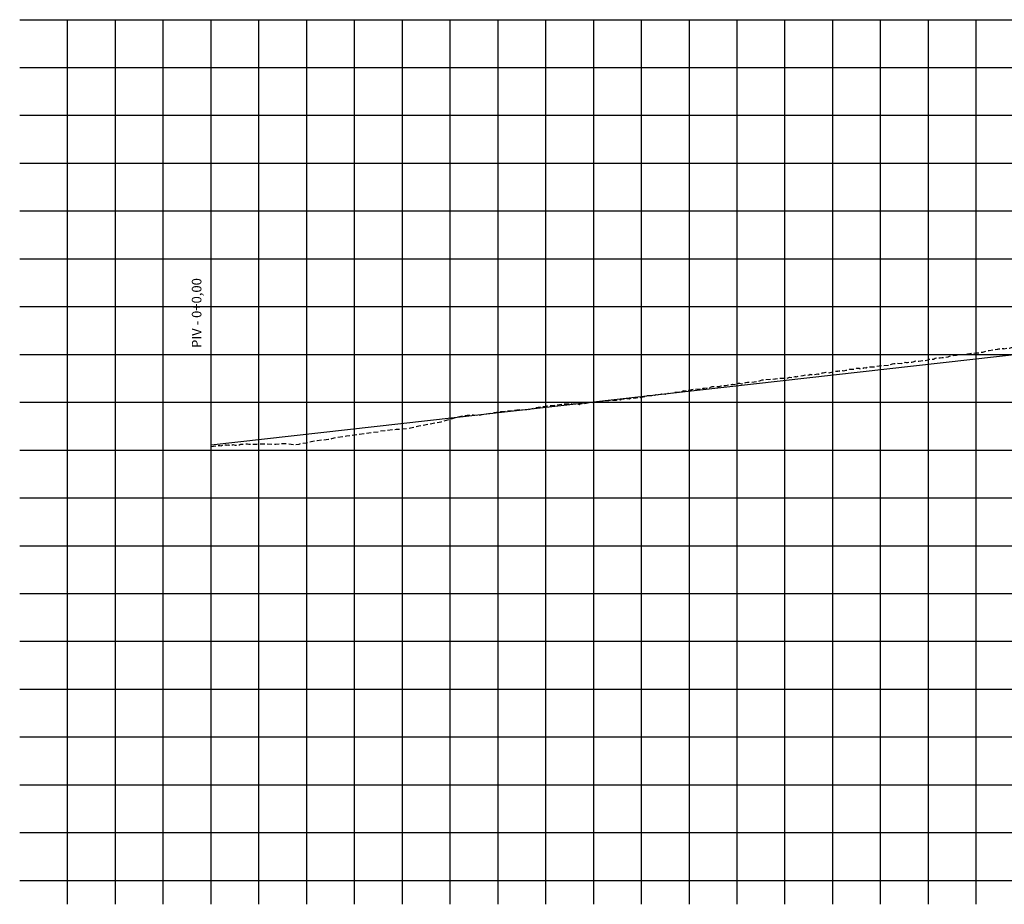
# Model space of a CAD drawing. Units: metres. Extents: x 674919 to 689253, y 7183981 to 7186157.
# Drawn here: x 685775 to 685878, y 7185869 to 7185962 of the extents above; entities that cross this region are included whole.
import ezdxf

# ---------------------------------------------------------------- set-up
doc = ezdxf.new("R2010")
doc.units = ezdxf.units.M
doc.linetypes.add('DASHED', pattern=[0.75, 0.5, -0.25])
for name, color, linetype in [('C-ROAD-PROF', 1, 'DASHED'), ('F-GREIDE', 5, 'Continuous'), ('Perfil', 2, 'Continuous'), ('Perfil-malha', 8, 'Continuous')]:
    doc.layers.add(name, color=color, linetype=linetype)
doc.styles.add('SIMPLEX', font='simplex', dxfattribs={"height": 0.2})

msp = doc.modelspace()

# ---------------------------------------------------------------- linework, layer by layer
at = {"layer": 'C-ROAD-PROF', "color": 1, "linetype": 'DASHED', "lineweight": -3, "flags": 128}
msp.add_lwpolyline([(685795.0971173121, 7185916.904918641), (685795.8554690178, 7185917.036337989), (685796.0198240245, 7185917.032780639), (685796.2380639341, 7185916.994480295), (685796.2441490297, 7185917.007295252), (685796.4352445945, 7185917.094480295), (685796.520912666, 7185917.081130153), (685796.6606578452, 7185917.094480295), (685796.7435985974, 7185917.062915661), (685796.790954838, 7185917.084538563), (685796.8953823796, 7185917.070518021), (685796.9244274854, 7185917.084595372), (685797.2725112904, 7185917.044480295), (685797.3717539842, 7185917.112193483), (685797.6039451119, 7185917.044480295), (685797.9957542749, 7185917.044480295), (685798.1215489974, 7185917.139628527), (685798.202475258, 7185917.144480295), (685798.9265637402, 7185917.193187596), (685799.0415878405, 7185917.169843446), (685799.8963896086, 7185917.174127921), (685800.37019322, 7185917.196760496), (685801.5139770933, 7185917.174647736), (685801.8615247818, 7185917.176224603), (685802.3831840295, 7185917.226388969), (685802.9699160416, 7185917.241309119), (685802.9893373703, 7185917.239951568), (685803.0189719588, 7185917.235924136), (685803.711005808, 7185917.127904382), (685804.3074544065, 7185917.154538531), (685804.4684203466, 7185917.223660447), (685805.0339318883, 7185917.28904257), (685805.3684595381, 7185917.402621422), (685805.5587931649, 7185917.441530351), (685806.2100021131, 7185917.535009377), (685807.3649499313, 7185917.692217756), (685807.5834491241, 7185917.693509202), (685807.7160489337, 7185917.754566416), (685808.286272221, 7185917.896805403), (685809.2614213559, 7185918.023594377), (685811.1713008351, 7185918.294480295), (685812.6769942206, 7185918.47409512), (685812.7738126918, 7185918.537018701), (685814.4629218886, 7185918.72613336), (685814.8174023222, 7185918.729993045), (685815.1609057849, 7185918.756916287), (685815.9358960817, 7185918.855663087), (685816.8160182759, 7185919.081754792), (685819.1395550342, 7185919.487796451), (685819.9599165092, 7185919.750588411), (685820.243394061, 7185919.800584058), (685820.8513699807, 7185919.988876675), (685821.4873845177, 7185920.127219801), (685821.8820586394, 7185920.175967961), (685822.5462954232, 7185920.227574199), (685822.9507574972, 7185920.168434464), (685824.7423221191, 7185920.466296197), (685825.1325700824, 7185920.530125841), (685825.1521838359, 7185920.519959188), (685825.3748803193, 7185920.563047277), (685826.8175253116, 7185920.716842775), (685827.2985673698, 7185920.801298857), (685828.108854946, 7185920.749096277), (685828.1722010565, 7185920.749999417), (685828.845345022, 7185920.940701973), (685828.874042505, 7185920.952814515), (685830.1140382943, 7185921.128947578), (685830.239094905, 7185921.152005217), (685830.6478079712, 7185921.212064911), (685831.9098537524, 7185921.351549817), (685831.9630373475, 7185921.358279682), (685832.1283217577, 7185921.36102971), (685832.6373683151, 7185921.394480295), (685832.807115736, 7185921.489289715), (685833.166805281, 7185921.529841946), (685833.2096474364, 7185921.50031535), (685833.5750861468, 7185921.291370365), (685833.5869398022, 7185921.290532237), (685833.6051717519, 7185921.294480295), (685833.6653739746, 7185921.336889341), (685833.7774049442, 7185921.394480295), (685834.0357108593, 7185921.394480295), (685834.6089623509, 7185921.50645677), (685834.8396518003, 7185921.514176826), (685834.9553572799, 7185921.551191732), (685834.9866036668, 7185921.528689135), (685835.2596047752, 7185921.594480295), (685835.7802068811, 7185921.594480295), (685835.90161136, 7185921.5891411), (685835.912189491, 7185921.601165166), (685835.9178564096, 7185921.594480295), (685835.941255798, 7185921.608925488), (685836.1129263478, 7185921.694480295), (685836.3968004257, 7185921.718786813), (685836.6788817781, 7185921.730195094), (685836.7309566727, 7185921.758121626), (685837.0077090291, 7185921.744480295), (685837.2011423485, 7185921.768460071), (685837.4162367658, 7185921.749877364), (685837.4494610449, 7185921.744480295), (685837.4794607008, 7185921.756895961), (685837.770422891, 7185921.857668363), (685837.874329861, 7185921.806334102), (685838.026011461, 7185921.886267819), (685838.0349986141, 7185921.892685427), (685838.0518324819, 7185921.892822739), (685838.4909151337, 7185921.867995573), (685838.5591085919, 7185921.9343859), (685838.8187575139, 7185921.898662277), (685838.8413248247, 7185921.895053308), (685838.8425344413, 7185921.894480295), (685839.0263697722, 7185921.989138375), (685839.3727977804, 7185921.994480295), (685839.5277582968, 7185921.997860983), (685839.5540215968, 7185921.99623219), (685839.783837176, 7185922.072789983), (685839.966768319, 7185922.044480295), (685840.166076718, 7185922.104311517), (685840.277326538, 7185922.09819524), (685840.6117496173, 7185922.189095723), (685840.7028066302, 7185922.244480295), (685841.2672571682, 7185922.244480295), (685841.3729973338, 7185922.251502154), (685841.4426144278, 7185922.296376265), (685841.6289681492, 7185922.369122256), (685841.7656005167, 7185922.333501076), (685842.0449376288, 7185922.407028315), (685842.1745366136, 7185922.422540349), (685842.6125653634, 7185922.394629683), (685842.6137313922, 7185922.394480295), (685842.6145633782, 7185922.394522871), (685842.6151550389, 7185922.394700426), (685842.8686170841, 7185922.497910771), (685842.9281348898, 7185922.448171761), (685843.6644363406, 7185922.613140551), (685843.7964884483, 7185922.594480295), (685844.229058692, 7185922.641026999), (685844.2890072489, 7185922.67659416), (685844.5163801038, 7185922.762132343), (685844.5320879256, 7185922.744730812), (685844.8791271013, 7185922.797387763), (685844.9928535116, 7185922.842544234), (685845.0505530207, 7185922.818886102), (685845.1390819257, 7185922.790927408), (685845.3613883167, 7185922.870683203), (685845.5341082378, 7185922.900841762), (685846.4087278714, 7185922.944480295), (685846.5437152041, 7185923.006480103), (685846.6852815959, 7185923.002211129), (685847.2514417698, 7185923.098989631), (685847.4907971342, 7185923.173724574), (685848.0036846178, 7185923.194480295), (685848.2428447666, 7185923.202959284), (685848.3370644972, 7185923.219700323), (685848.4094976595, 7185923.255639706), (685848.6310935356, 7185923.275937052), (685848.922762118, 7185923.277990175), (685849.3694491283, 7185923.394480295), (685849.6017531696, 7185923.394480295), (685849.6445923081, 7185923.426633859), (685849.7795710801, 7185923.415535334), (685850.083552806, 7185923.444480295), (685850.2511045454, 7185923.522655766), (685850.3241064685, 7185923.522886732), (685850.522197665, 7185923.473123396), (685850.7242727267, 7185923.514245622), (685851.006143302, 7185923.606577464), (685851.1885431875, 7185923.641279988), (685851.2165168391, 7185923.654118182), (685851.2291284894, 7185923.644480295), (685851.4960261321, 7185923.620486521), (685852.1804302803, 7185923.72148555), (685852.2614971502, 7185923.73811548), (685852.3613875614, 7185923.750038161), (685852.7048618752, 7185923.870508479), (685852.7534309154, 7185923.8856219), (685852.7882831114, 7185923.893214867), (685852.7915452713, 7185923.895611214), (685854.0346190282, 7185923.98717413), (685854.1115996175, 7185923.994480295), (685854.3554395017, 7185924.039742704), (685854.4277871443, 7185924.019506938), (685854.744441167, 7185924.076618487), (685855.1311915566, 7185924.044480295), (685855.2784852965, 7185924.055826114), (685855.5949493906, 7185924.147664689), (685855.8688950173, 7185924.117483956), (685855.9571016012, 7185924.194480295), (685855.977396707, 7185924.186015117), (685856.1538545343, 7185924.228068001), (685856.1777769589, 7185924.217893627), (685856.2464378293, 7185924.185920757), (685856.2730369025, 7185924.193766712), (685856.4963260697, 7185924.287144683), (685856.5131197162, 7185924.285940157), (685856.5402081558, 7185924.289297737), (685856.9954576455, 7185924.337190375), (685857.2353711671, 7185924.394480295), (685857.3247330998, 7185924.369982449), (685857.6383216329, 7185924.394480295), (685857.638379761, 7185924.394384161), (685857.638458886, 7185924.394652371), (685857.7425180869, 7185924.471873336), (685857.7784479079, 7185924.444480294), (685858.1183676223, 7185924.444480295), (685858.1670520372, 7185924.461682398), (685858.1920671114, 7185924.456238853), (685858.5436408021, 7185924.519739711), (685858.5886766067, 7185924.494480295), (685858.6284646714, 7185924.494480295), (685858.7370726693, 7185924.513410301), (685859.0277083497, 7185924.600811926), (685859.0904929035, 7185924.625038495), (685859.3828983103, 7185924.678017572), (685859.5669890265, 7185924.648162704), (685859.7136161559, 7185924.630979621), (685859.8227842913, 7185924.644480295), (685860.1009117843, 7185924.709566426), (685860.4341412288, 7185924.794480295), (685860.6179121095, 7185924.794480295), (685860.6468653994, 7185924.819006557), (685860.7542028181, 7185924.785946409), (685860.8106572828, 7185924.844480295), (685860.8496840346, 7185924.808062472), (685860.9318463341, 7185924.808194988), (685861.093803128, 7185924.870784278), (685861.2559830276, 7185924.844480295), (685861.5001120055, 7185924.891162711), (685861.7731754887, 7185924.960538323), (685861.8540407713, 7185924.989207003), (685861.9380798206, 7185924.984469795), (685862.2609898999, 7185925.002841678), (685862.5660449729, 7185925.094480295), (685862.8446292041, 7185925.112216272), (685862.905491804, 7185925.053457523), (685863.1892143985, 7185925.093358088), (685863.2965982377, 7185925.10435848), (685863.3239183289, 7185925.163530319), (685863.5387507167, 7185925.156379451), (685863.6028139298, 7185925.154821571), (685863.7505793035, 7185925.240244161), (685863.766887774, 7185925.248058595), (685863.8010065297, 7185925.246953093), (685864.4536027698, 7185925.259808701), (685864.5340157556, 7185925.290753876), (685865.1822605223, 7185925.387553459), (685865.2318790767, 7185925.368871325), (685865.9803949812, 7185925.440075272), (685866.00223891, 7185925.494480295), (685866.0678681148, 7185925.464419109), (685866.3438437294, 7185925.559614022), (685866.4781582146, 7185925.605051989), (685866.815486814, 7185925.614669631), (685867.3011691547, 7185925.609739728), (685867.4621118264, 7185925.674846809), (685867.5781222564, 7185925.644480295), (685867.6716102919, 7185925.719423115), (685867.8130388975, 7185925.68928416), (685867.833535765, 7185925.698391962), (685867.8957173736, 7185925.701732321), (685868.3477058512, 7185925.746079594), (685868.3629781381, 7185925.75029694), (685868.479054936, 7185925.784618707), (685868.7597068935, 7185925.878011788), (685868.8429008815, 7185925.882705179), (685868.916313861, 7185925.831550042), (685869.07844552, 7185925.844480295), (685869.3113701445, 7185925.881569208), (685869.6506914523, 7185925.903376045), (685869.7283931263, 7185925.903144304), (685870.0501596157, 7185925.994480295), (685870.1883102353, 7185926.040685291), (685870.3237949298, 7185926.043308035), (685870.5757589563, 7185926.037444547), (685870.657236025, 7185926.053648899), (685870.6813520438, 7185926.095531642), (685870.7774032265, 7185926.154574547), (685871.0939725277, 7185926.21365589), (685871.2633986869, 7185926.194480295), (685871.305412327, 7185926.170913238), (685871.5347164229, 7185926.222897863), (685871.8227323325, 7185926.238073796), (685872.154013966, 7185926.294480295), (685872.2824969664, 7185926.359826317), (685872.5467835179, 7185926.428900113), (685872.5680774945, 7185926.440613495), (685872.6811616664, 7185926.461532037), (685872.7332169628, 7185926.444480295), (685873.0363561998, 7185926.453687168), (685873.1306448599, 7185926.526476444), (685873.6346660194, 7185926.544480295), (685873.9802582616, 7185926.553163699), (685874.2028682496, 7185926.599584569), (685874.6233733525, 7185926.6745747), (685875.094655687, 7185926.694480295), (685875.3296955107, 7185926.702261052), (685875.3630255122, 7185926.716639605), (685875.4671687114, 7185926.750803404), (685875.6843214057, 7185926.771076361), (685875.7424522131, 7185926.794480295), (685875.77489591, 7185926.791122525), (685876.2495716867, 7185926.920017505), (685876.3267268484, 7185926.943339873), (685876.3392045879, 7185926.94401282), (685876.3457330082, 7185926.944480295), (685876.4221878689, 7185926.95975546), (685876.8568303518, 7185927.01797037), (685876.9051916895, 7185927.028964904), (685877.0351692387, 7185927.061135896), (685877.2641142185, 7185927.086569237), (685877.3308300463, 7185927.087485293), (685877.4558257384, 7185927.114207095), (685877.9271200816, 7185927.164865598), (685877.9672742357, 7185927.128810162), (685878.2799371238, 7185927.194480295), (685878.5695981503, 7185927.194480295), (685878.7572175426, 7185927.28080666), (685879.0733166109, 7185927.29132827), (685879.0801461133, 7185927.294480295), (685879.0843771303, 7185927.292961822), (685879.1680123871, 7185927.334565355), (685879.252660775, 7185927.38647241), (685879.2881450705, 7185927.387661438), (685879.8410687294, 7185927.430807987), (685880.5494450658, 7185927.558368031), (685880.8983243558, 7185927.623594498), (685880.9593385359, 7185927.610879433), (685881.1257615311, 7185927.63004657), (685881.1670722736, 7185927.672446856), (685881.4073760252, 7185927.664773158), (685881.690613258, 7185927.669292404), (685881.7502383111, 7185927.72185537), (685881.9139992376, 7185927.756205881), (685882.0142428069, 7185927.705829727), (685882.2461310191, 7185927.78882027), (685882.548948338, 7185927.844480295), (685882.6143481336, 7185927.865287964), (685883.0682370991, 7185927.878927948), (685883.2291169459, 7185927.944480295), (685883.3686412768, 7185927.931983312), (685883.6078456877, 7185927.982959391), (685883.9387466677, 7185928.013999796), (685883.966092377, 7185927.980417522), (685884.1064998059, 7185927.984877606), (685884.1168998688, 7185927.971634488), (685884.6556716142, 7185928.117028832), (685884.7868196572, 7185928.144480295), (685884.9351220386, 7185928.144480295), (685885.2693885136, 7185928.098003059), (685885.5826783758, 7185928.194484763), (685885.7098065322, 7185928.221780795), (685886.2048997021, 7185928.285540734), (685886.2483378025, 7185928.308593275), (685886.497869808, 7185928.418521473), (685886.7975867711, 7185928.444480295), (685886.8011142737, 7185928.443326104), (685886.8032741076, 7185928.445525367), (685887.0614384704, 7185928.524092688), (685887.1509596112, 7185928.544480295), (685887.267099887, 7185928.544480295), (685887.5481357331, 7185928.496599004), (685887.5636962006, 7185928.49362385), (685887.7762038867, 7185928.571830724), (685887.9796239726, 7185928.616158659), (685888.054594022, 7185928.629017456), (685888.4986793821, 7185928.64423319), (685888.5208554029, 7185928.655591372), (685888.706522466, 7185928.747583593), (685888.7209033172, 7185928.744480295), (685888.7738581345, 7185928.744480295), (685889.2436728242, 7185928.76220533), (685889.3324103036, 7185928.817496368), (685889.7566176323, 7185928.844085104), (685890.176671066, 7185928.894480295), (685890.2938065036, 7185928.924134548), (685890.4045977537, 7185928.894480295), (685890.4411487356, 7185928.910896867), (685890.4703588836, 7185928.912540811), (685890.4863049488, 7185928.946011475), (685890.634366439, 7185928.974480038), (685890.6726084951, 7185928.944480295), (685890.7954394051, 7185928.955303975), (685890.8375453912, 7185929.044480295), (685890.8518195954, 7185929.039489889), (685890.9111106885, 7185929.057407267), (685891.0446074116, 7185929.088457431), (685891.4469294463, 7185929.145953611), (685891.8462468865, 7185929.129107384), (685891.986777336, 7185929.134462453), (685892.0255945178, 7185929.157222238), (685892.2411975862, 7185929.212363471), (685892.4073525362, 7185929.161431489), (685892.6688969187, 7185929.145546791), (685892.9610942813, 7185929.249288508), (685892.9887266452, 7185929.301874855), (685893.3893256404, 7185929.327574175), (685893.4849245668, 7185929.37146013), (685893.5318234129, 7185929.345853996), (685893.9406943619, 7185929.454147765), (685894.0490686214, 7185929.439709783), (685894.1672119766, 7185929.494480295), (685894.3061605856, 7185929.45564142), (685894.5373484502, 7185929.528050641), (685894.5582182065, 7185929.538965647), (685894.5616260247, 7185929.543425138), (685894.5894835392, 7185929.537573809), (685894.7774753593, 7185929.501922887), (685894.7946469011, 7185929.510022219), (685895.2966072079, 7185929.627123313), (685895.3632365451, 7185929.643251016), (685895.3695017517, 7185929.642136347), (685895.3741684478, 7185929.644480295), (685895.5267139688, 7185929.615748082), (685895.7430712566, 7185929.668034017), (685896.1980339027, 7185929.727241085), (685896.5870391991, 7185929.794480295), (685896.8593801929, 7185929.824636374), (685896.9985770639, 7185929.80694903), (685897.4537645513, 7185929.875654941), (685897.5606196461, 7185929.883671346), (685897.8267239886, 7185929.844480295), (685898.0247353531, 7185929.962196851), (685898.0481620348, 7185929.985410735), (685898.1587917279, 7185930.004829296), (685898.6753578429, 7185930.062452218), (685898.88455431, 7185930.044480295), (685899.0843627175, 7185930.044480295), (685899.3380935511, 7185930.084996609), (685899.5029591139, 7185930.118548882), (685899.8529491727, 7185930.230945019), (685899.9254738092, 7185930.244480295), (685900.1783571808, 7185930.244480295), (685900.2308113427, 7185930.250823058), (685900.2436261548, 7185930.238743683), (685900.2530123661, 7185930.250066966), (685900.2849927793, 7185930.268419879), (685900.342782341, 7185930.264362605), (685900.4559588709, 7185930.294480295), (685900.5165496243, 7185930.294480295), (685900.8571578044, 7185930.414180862), (685900.8910658689, 7185930.422205257), (685901.0187763326, 7185930.458576467), (685901.1113262587, 7185930.432123114), (685901.2099180556, 7185930.41797759), (685901.5149700431, 7185930.469704166), (685901.7124180945, 7185930.479676015), (685901.7445880204, 7185930.509211216), (685901.7782687686, 7185930.486743331), (685902.1901364615, 7185930.568843508), (685902.3667132553, 7185930.568986524), (685902.5214463642, 7185930.630403708), (685902.6492662705, 7185930.620976859), (685902.7211890871, 7185930.579776376), (685902.8598234289, 7185930.679716569), (685902.8651186323, 7185930.693106343), (685902.9137256568, 7185930.644480295), (685903.04750331, 7185930.667259871), (685903.0895420219, 7185930.644480295), (685903.296853543, 7185930.70114766), (685904.0569705818, 7185930.709983982), (685904.4843490995, 7185930.754774573), (685904.6183263597, 7185930.842210915), (685904.6200840991, 7185930.83991415), (685904.6824102307, 7185930.844480295), (685905.221466545, 7185930.810784585), (685905.5143789252, 7185931.015061352), (685905.5471623576, 7185931.026840427), (685905.5670374247, 7185931.039956891), (685905.5840878064, 7185931.034642016), (685905.8484946523, 7185930.975213231), (685906.1298196967, 7185931.044480295), (685906.5593615111, 7185931.044480295), (685906.7372319709, 7185931.017977665), (685906.8398628822, 7185931.140971535), (685906.8676300311, 7185931.174293624), (685906.9962173355, 7185931.172918701), (685907.0758984198, 7185931.093807972), (685907.2107401625, 7185931.204921072), (685907.4234270445, 7185931.244480295), (685907.6364733855, 7185931.153809257), (685907.6694848436, 7185931.094480295), (685907.9244702536, 7185931.283884475), (685907.9961155731, 7185931.325347298), (685908.1844826936, 7185931.344480295), (685908.2459599954, 7185931.313915459), (685908.3846566314, 7185931.374415376), (685908.6987392802, 7185931.422867636), (685908.7485527566, 7185931.444480295), (685908.7891566708, 7185931.388369806), (685909.0147369874, 7185931.471540314), (685909.034403686, 7185931.494480295), (685909.2343841739, 7185931.494480295), (685909.3023133882, 7185931.511680084), (685909.4432496411, 7185931.544480295), (685909.5167297284, 7185931.453533633), (685909.5967473955, 7185931.377530063), (685909.8688061355, 7185931.589819266), (685909.9831989285, 7185931.61431411), (685910.3188665095, 7185931.644480295), (685910.3448711988, 7185931.644480295), (685910.3812675792, 7185931.610348543), (685910.4099349648, 7185931.621323518), (685910.4794964533, 7185931.65432916), (685910.9097716017, 7185931.694480295), (685910.9591444457, 7185931.623599863), (685911.005086545, 7185931.626062479), (685911.1182467777, 7185931.735009182), (685911.395506309, 7185931.777769953), (685911.6636318159, 7185931.835862671), (685911.7195365407, 7185931.809278182), (685911.8360479223, 7185931.867351287), (685911.9625019764, 7185931.891087139), (685912.0041604881, 7185931.898726143), (685912.2723363395, 7185931.944480295), (685912.3335854785, 7185931.801512577), (685912.3407245888, 7185931.790803843), (685912.4992382954, 7185931.986849027), (685912.5164100495, 7185931.994480295), (685912.727936378, 7185931.994480295), (685912.7718592996, 7185931.972885336), (685912.8728279682, 7185931.978210164), (685912.9484812799, 7185931.800536302), (685913.1787478463, 7185931.853732775), (685913.3009112169, 7185932.038029426), (685913.320706399, 7185932.044480295), (685913.5428116046, 7185932.086215273), (685913.6474393747, 7185932.125161143), (685913.7299263136, 7185931.884632125), (685914.0311543137, 7185932.137913489), (685914.0561161201, 7185932.137626612), (685914.2054939358, 7185932.184274795), (685914.3998672031, 7185932.159686426), (685914.4598099347, 7185932.184173484), (685914.6404275021, 7185932.244480295), (685914.7959150287, 7185932.249353285), (685914.8312091429, 7185932.244480295), (685915.0555678438, 7185932.101478999), (685915.3828725067, 7185932.340499078), (685915.4233604285, 7185932.346908789), (685915.6932365024, 7185932.359218569), (685915.8821756757, 7185932.190934829), (685915.9998027952, 7185932.444372919), (685916.0001757831, 7185932.443362024), (685916.1268999565, 7185932.367435942), (685916.2075080329, 7185932.384467362), (685916.3127996894, 7185932.489028423), (685916.7504438977, 7185932.491248132), (685916.7773004271, 7185932.492008882), (685916.9522902396, 7185932.494480295), (685917.1028769909, 7185932.425865177), (685917.2750438693, 7185932.417547203), (685917.820466787, 7185932.526102687), (685917.9188290972, 7185932.563323674), (685918.1369261268, 7185932.692088655), (685918.1428186866, 7185932.694384203), (685918.3654280893, 7185932.727616215), (685918.5999864074, 7185932.744480295), (685918.7376548303, 7185932.773987772), (685919.0177353948, 7185932.609987277), (685919.0510590638, 7185932.83210902), (685919.1654868074, 7185932.882577566), (685919.577380718, 7185932.923996932), (685919.6079788991, 7185932.91312362), (685919.7311208027, 7185932.937420305), (685919.8052956479, 7185932.935909796), (685920.258683206, 7185932.989336678), (685920.2866111799, 7185932.994480295), (685920.3222323672, 7185932.97937124), (685920.4198096261, 7185932.968303896), (685920.4577967754, 7185932.96709024), (685920.55079956, 7185933.006538225), (685920.6449896385, 7185933.03711206), (685921.0233353814, 7185933.065670373), (685921.0921282194, 7185933.064421083), (685921.1988292704, 7185933.086294167), (685921.5946493234, 7185933.142963536), (685921.5983262573, 7185933.132534744), (685921.6086668986, 7185933.139884549), (685921.6154457803, 7185933.144480295), (685921.7393718145, 7185933.150461995), (685921.8515019638, 7185933.194480295), (685922.0079724311, 7185933.234967642), (685922.0781614946, 7185933.233096287), (685922.1062866746, 7185933.244480295), (685922.2358567166, 7185933.244480295), (685922.2445712581, 7185933.237157534), (685922.3714444312, 7185933.239634504), (685922.510124021, 7185933.264285729), (685922.6719599576, 7185933.101590363), (685922.9387847561, 7185933.144562709), (685922.9518191636, 7185933.320245444), (685923.1097914305, 7185933.329370555), (685923.2621724554, 7185933.377287878), (685923.432221202, 7185933.422922533), (685923.4665576469, 7185933.426351281), (685923.5568015934, 7185933.444480295), (685923.6107475207, 7185933.44111304), (685923.6156423239, 7185933.437452644), (685923.7266823481, 7185933.438294794), (685923.7472842484, 7185933.438551332), (685923.7593992839, 7185933.444480295), (685924.1129877281, 7185933.491625023), (685924.300756799, 7185933.543640476), (685924.3080601845, 7185933.543977207), (685924.5654197104, 7185933.537552393), (685924.593094212, 7185933.537458436), (685924.6112219507, 7185933.239364978), (685924.8556323908, 7185933.581922774), (685925.0449856921, 7185933.582292186), (685925.1120894447, 7185933.580953304), (685925.353519231, 7185933.583145284), (685925.4343764292, 7185933.590761731), (685925.4741407041, 7185933.594480295), (685925.9193360959, 7185933.594480295), (685925.9331532605, 7185933.590872025), (685926.082716641, 7185933.639512188), (685926.2340943292, 7185933.640953149), (685926.6235070216, 7185933.690215796), (685926.6432724412, 7185933.692598457), (685926.6557821924, 7185933.694480295), (685926.7082559598, 7185933.694480295), (685926.7445093076, 7185933.433005968), (685926.945867395, 7185933.565894777), (685927.2042562729, 7185933.442831379), (685927.2612926967, 7185933.422031318), (685927.4392321403, 7185933.539513753), (685927.5901076974, 7185933.637888366), (685927.7349202201, 7185933.568502077), (685927.8944725451, 7185933.549588596), (685928.1924152678, 7185933.621700226), (685928.2199015963, 7185933.877730682), (685928.3041365364, 7185933.894480295), (685928.3653045328, 7185933.894480295), (685928.4166615609, 7185933.572619042), (685928.5556759118, 7185933.894480295), (685928.7278289805, 7185933.894480295), (685928.857628669, 7185933.649069625), (685929.0072007778, 7185933.766428436), (685929.1276679764, 7185933.869223981), (685929.3258681056, 7185933.760035336), (685929.3942907989, 7185933.982544025), (685929.4726762186, 7185933.993264946), (685929.48833441, 7185933.993047656), (685929.761676586, 7185934.027187726), (685929.8481071959, 7185933.974319459), (685929.9168584433, 7185933.958247761), (685929.9514187222, 7185933.940241215), (685930.0439790161, 7185933.708801036), (685930.0553490436, 7185933.710025682), (685930.1708130415, 7185933.978093375), (685930.2014914878, 7185934.026343026), (685930.2554498944, 7185933.839428482), (685930.3701443154, 7185933.902171479), (685930.5625141722, 7185933.743441527), (685930.6183877292, 7185933.744480295), (685930.6806632486, 7185933.81062371), (685930.7029404019, 7185933.851554526), (685930.7415551125, 7185933.884285893), (685930.7672387306, 7185933.825268325), (685930.784618417, 7185933.770281435), (685931.1665337697, 7185933.760662858), (685931.1909845542, 7185933.763753435), (685931.2316479587, 7185933.784934881), (685931.2674385207, 7185933.976864801), (685931.3444550681, 7185933.785004929), (685931.3596503942, 7185933.796040894), (685931.4182808684, 7185933.794480295), (685931.5110593749, 7185933.950504361), (685931.6174870742, 7185933.849782172), (685931.6844539142, 7185933.916879118), (685931.97408063, 7185933.986774301), (685932.0189204137, 7185933.894480295), (685932.0489750219, 7185934.163119962), (685932.0586848379, 7185934.244480298), (685932.076583423, 7185934.246843355), (685932.1430153067, 7185934.254436255), (685932.1911813145, 7185934.01816945), (685932.3252416559, 7185934.048511775), (685932.3560886092, 7185934.22657341), (685932.5202646643, 7185934.023962523), (685932.5691565977, 7185933.963852167), (685932.5834848742, 7185934.344480289), (685932.7571651529, 7185934.344480295), (685932.7702967424, 7185934.343422849), (685932.8975751629, 7185934.294480295), (685932.9140453142, 7185934.300259884), (685933.1510642355, 7185934.215787642), (685933.3210948833, 7185934.316862304), (685933.3390268469, 7185934.359243467), (685933.4677551165, 7185934.044480295), (685933.5217565633, 7185934.436651188), (685933.5292832925, 7185934.402108734), (685933.5540959047, 7185934.107211588), (685933.59868185, 7185934.056710701), (685933.6124455855, 7185934.164623698), (685933.6688322638, 7185934.400392395), (685933.781360666, 7185934.091178983), (685933.8419234032, 7185934.092368229), (685933.994319716, 7185934.089303575), (685934.008951079, 7185934.096971761), (685934.0719361888, 7185934.096420411), (685934.1320407322, 7185934.094480295), (685934.1751295216, 7185934.094480295), (685934.2283769205, 7185934.245608733), (685934.3436016665, 7185934.206684592), (685934.4949470779, 7185934.094480293), (685934.6764780424, 7185934.094480295), (685934.6838533086, 7185934.099414345), (685934.7997682465, 7185934.147892975), (685934.9497720387, 7185934.148160594), (685934.979514563, 7185934.147972683), (685935.117048748, 7185934.194480295), (685935.1654220686, 7185934.194480295), (685935.3386006274, 7185934.241842591), (685935.5369012165, 7185934.194480295), (685935.5570386328, 7185934.194480295), (685935.9785636106, 7185934.243863379), (685936.1153713117, 7185934.244196969), (685936.3804069187, 7185934.293009808), (685936.398933367, 7185934.297106032), (685936.4581176102, 7185934.296753569), (685936.5269517645, 7185934.24741133), (685936.7839956334, 7185934.297507979), (685936.7954473252, 7185934.294480295), (685936.981166832, 7185934.342047781), (685937.0277516567, 7185934.352260133), (685937.0503890666, 7185934.344480296), (685937.2418124015, 7185934.344480295), (685937.3624125305, 7185934.385801741), (685937.4095987658, 7185934.384295966), (685937.4864012086, 7185934.384937358), (685937.6403679352, 7185934.394480295), (685937.7052012857, 7185934.409047011), (685937.71144539, 7185934.420031716), (685937.8998028465, 7185934.394480295), (685938.1719335226, 7185934.399265648), (685938.2287962631, 7185934.39628879), (685938.2682718103, 7185934.396427836), (685938.298398112, 7185934.398989279), (685938.3160170313, 7185934.387349902), (685938.8031102906, 7185934.344480295), (685938.9707275782, 7185934.321671574), (685939.0312388743, 7185934.323669972), (685939.1037208053, 7185934.337907479), (685939.1743890954, 7185934.320210616), (685939.2483514465, 7185934.361365569), (685939.5306755003, 7185934.444480295), (685939.5502206577, 7185934.472059775), (685939.6511119037, 7185934.46334578), (685939.7541539442, 7185934.495087501), (685939.8591615136, 7185934.62731058), (685939.8763455745, 7185934.544480294), (685939.9077198409, 7185934.5181146), (685939.9818473019, 7185934.535862279), (685940.0891225536, 7185934.555410868), (685940.4090445834, 7185934.644480295), (685940.4848594875, 7185934.644480295), (685940.7774269917, 7185934.683685285), (685940.7900190408, 7185934.705474317), (685940.8856092198, 7185934.662789706), (685941.2344817912, 7185935.045612046), (685941.5139412427, 7185934.787313574), (685941.5932125002, 7185934.785892922), (685941.6630286183, 7185934.740549133), (685941.702046261, 7185934.747535372), (685941.7525774927, 7185934.794480295), (685941.8055951641, 7185934.794480295), (685941.945831369, 7185934.84070773), (685942.0540294461, 7185934.794480295), (685942.3059564742, 7185934.794480295), (685942.4322166536, 7185934.805437396), (685942.6279805297, 7185934.851394734), (685942.8311983872, 7185934.894480295), (685942.8567896981, 7185934.852787436), (685942.9536682512, 7185934.894480295), (685943.1202204166, 7185934.850146743), (685943.5438625427, 7185934.894480295), (685943.6852313622, 7185934.894480295), (685944.0072666622, 7185934.849856636), (685944.0526263799, 7185934.856877418), (685944.087599451, 7185934.82143845), (685944.3271587346, 7185934.76793386), (685944.6753946644, 7185934.644934593), (685944.6768908579, 7185934.644572614), (685944.6772549653, 7185934.644528927), (685944.67742981, 7185934.644660576), (685944.8539921265, 7185934.747359953), (685944.8690123586, 7185934.751462366), (685945.1202494532, 7185934.863185544), (685945.1784260758, 7185935.082718089), (685945.2468196524, 7185934.921883693), (685945.290091496, 7185934.984488277), (685945.4534005632, 7185935.044480295), (685945.5245858484, 7185935.063750792), (685945.6164889768, 7185935.254571211), (685945.7613468153, 7185935.333727845), (685945.9655416306, 7185935.056033934), (685946.1005878028, 7185935.06281302), (685946.140274894, 7185935.094480295), (685946.2737019284, 7185935.15194793), (685946.3264790555, 7185935.173638833), (685946.378822222, 7185935.152105914), (685946.4396007409, 7185935.143410406), (685946.4939969376, 7185935.172331014), (685946.6928319387, 7185935.194480295), (685946.9455627407, 7185935.204587864), (685947.1395017282, 7185935.206290204), (685947.3082547374, 7185935.59711626), (685947.3736832455, 7185935.281525763), (685947.6114305231, 7185935.315863489), (685947.621879948, 7185935.569668196), (685947.6462496466, 7185935.315620244), (685947.7176944306, 7185935.285761944), (685947.7494270775, 7185935.315181154), (685947.8070400282, 7185935.315607437), (685947.8488547214, 7185935.283929346), (685948.0253667178, 7185935.316472647), (685948.1140441303, 7185935.31663593), (685948.4147077296, 7185935.31032593), (685948.5437301397, 7185935.352642109), (685948.649125824, 7185935.352396674), (685948.8075480664, 7185935.353346158), (685949.0190343194, 7185935.352868965), (685949.1850441602, 7185935.344480295), (685949.2699859841, 7185935.367378674), (685949.3821691272, 7185935.407412392), (685949.4532191539, 7185935.407823669), (685949.5431474712, 7185935.407545635), (685949.6399529483, 7185935.406436906), (685949.7505605533, 7185935.369328449), (685950.0969932314, 7185935.407105628), (685950.1606286457, 7185935.407523702), (685950.2325508761, 7185935.407312142), (685950.5021607553, 7185935.404064691), (685950.7581925717, 7185935.394480295), (685950.8384053542, 7185935.418426963), (685950.8684901502, 7185935.418647753), (685950.9259247786, 7185935.41811435), (685951.0536651418, 7185935.413981667), (685951.1008903282, 7185935.41349618), (685951.1558547359, 7185935.40521407), (685951.1881750678, 7185935.4154221), (685951.2042092351, 7185935.416028143), (685951.2230564052, 7185935.404609282), (685951.2520426051, 7185935.414269451), (685951.2777399542, 7185935.494480296), (685951.823050138, 7185935.518561965), (685951.9046271332, 7185935.518917191), (685952.0216336388, 7185935.515191012), (685952.1364712659, 7185935.544480295), (685952.1628090421, 7185935.544480295), (685952.3284239814, 7185935.515198394), (685952.3602393139, 7185935.515043134), (685952.4516259526, 7185935.581514942), (685952.4970024256, 7185935.594480295), (685952.526917575, 7185935.606831937), (685952.5674392642, 7185935.594480295), (685952.8542502755, 7185935.594480295), (685952.9213424438, 7185935.641882838), (685952.931736001, 7185935.641664598), (685953.1664530732, 7185935.694480295), (685953.1967987086, 7185935.682013418), (685953.2236792259, 7185935.682066918), (685953.2609266669, 7185935.677402784), (685953.3699146751, 7185935.644480295), (685953.5413995123, 7185935.699161347), (685953.8880586765, 7185935.704115716), (685953.9283986564, 7185935.712614313), (685954.0301250431, 7185935.762733926), (685954.0871890587, 7185935.789309156), (685954.104246825, 7185935.777305555), (685954.4148213604, 7185935.742137698), (685954.5795923052, 7185935.778668581), (685954.6001145112, 7185935.765490485), (685954.636445171, 7185935.794480295), (685954.9109978061, 7185935.760416199), (685955.0460376951, 7185935.749560105), (685955.0472562974, 7185935.782229321), (685955.0507383617, 7185935.747068987), (685955.0565116679, 7185935.746952338), (685955.0607687238, 7185935.749252351), (685955.0638676186, 7185935.749309352), (685955.067194488, 7185935.751379041), (685955.0702537581, 7185935.749132381), (685955.3143015672, 7185935.844480295), (685955.4403760583, 7185935.786562489), (685955.4561693963, 7185935.785779935), (685955.5022826064, 7185935.804902485), (685955.5580177128, 7185935.785653451), (685955.7698102152, 7185935.748321628), (685955.7768476423, 7185935.748260448), (685955.9115323147, 7185935.752773833), (685955.9164412617, 7185935.756486586), (685955.922286664, 7185935.752669862), (685955.9293076715, 7185935.756798191), (685955.9361388012, 7185935.756432425), (685956.2053067829, 7185935.817285252), (685956.218771328, 7185935.827719429), (685956.2493181408, 7185935.817244692), (685956.2686567691, 7185935.816692443), (685956.301343108, 7185935.827272858), (685956.5131563, 7185935.822945784), (685956.5233366598, 7185935.822889245), (685956.6850853178, 7185935.944480295), (685956.728589455, 7185935.944480295), (685956.7943338618, 7185935.902080536), (685956.8416833481, 7185935.902117243), (685956.8873299016, 7185935.93211473), (685957.0050765987, 7185935.955941477), (685957.0165612748, 7185935.994480295), (685957.4979070217, 7185935.950465546), (685957.5754905031, 7185935.956892352), (685957.684296619, 7185936.044480295), (685957.8984328349, 7185936.016597046), (685957.9351876787, 7185936.037671817), (685957.9817443218, 7185936.037556902), (685958.1298325947, 7185936.018602545), (685958.3306029898, 7185936.080574902), (685958.4540061678, 7185936.144480295), (685958.5488370148, 7185936.111918915), (685958.8467376847, 7185936.094480295), (685958.8940405874, 7185936.107520793), (685958.9200543717, 7185936.107346473), (685958.9693598595, 7185936.107655292), (685958.9917548123, 7185936.107351719), (685959.3392214305, 7185936.185285885), (685959.3634867014, 7185936.1850229), (685959.3999950079, 7185936.18504049), (685959.4292654957, 7185936.203361401), (685959.4504462193, 7185936.203417991), (685959.4874882305, 7185936.194480295), (685960.1041130223, 7185936.194480295), (685960.1698862226, 7185936.163655878), (685960.3486615161, 7185936.234023038), (685960.3875485035, 7185936.253392281), (685960.5868368065, 7185936.261654183), (685960.8554655244, 7185936.355248195), (685961.4545054906, 7185936.309916542), (685961.5143794795, 7185936.294480295), (685961.5324610099, 7185936.321251426), (685961.5739222278, 7185936.31018269), (685961.607085848, 7185936.30340979), (685961.829900965, 7185936.367581598), (685961.8862873628, 7185936.394480295), (685962.0986304973, 7185936.394480295), (685962.2807041391, 7185936.379107133), (685962.4255748255, 7185936.412607688), (685962.8152694847, 7185936.483940968), (685962.8605271544, 7185936.471014052), (685962.9206982031, 7185936.483653949), (685962.9373015688, 7185936.494480295), (685962.9508079264, 7185936.483911992), (685962.9891612608, 7185936.494480295), (685963.3336844833, 7185936.462914469), (685963.3524849241, 7185936.462376719), (685963.3844150091, 7185936.462054142), (685963.4560798958, 7185936.480562784), (685963.4929825737, 7185936.479065737), (685963.5872869521, 7185936.479492553), (685963.654563942, 7185936.481504541), (685964.0159629926, 7185936.544480295), (685964.6443471127, 7185936.544480295), (685965.0088862545, 7185936.635854176), (685965.2477500692, 7185936.674954005), (685965.2987345845, 7185936.675096625), (685965.3231823093, 7185936.674978993), (685965.4437290945, 7185936.675288646), (685965.6602254023, 7185936.689772827), (685965.6602254023, 7185936.689772827), (685965.9866013599, 7185936.715140164), (685966.2864615311, 7185936.694480295), (685966.4211077901, 7185936.718419488), (685966.547751577, 7185936.793942597), (685966.5508204394, 7185936.794480295), (685966.6831835023, 7185936.760092982), (685966.7555595544, 7185936.762983899), (685967.0966835632, 7185936.810564087), (685967.4534641178, 7185936.813318959), (685967.4534641178, 7185936.813318959), (685967.6730517801, 7185936.844480295), (685968.4367043544, 7185936.844480295), (685968.4499711903, 7185936.851641658), (685968.4661383489, 7185936.844480295), (685968.9015139315, 7185936.87635335), (685968.9465628878, 7185936.91246616), (685969.0501860374, 7185936.944480295), (685969.3483193154, 7185936.902528246), (685969.4681994191, 7185936.908701964), (685969.9203248651, 7185936.994480295), (685970.4769174175, 7185936.994480295), (685970.4797895831, 7185937.017385964), (685970.480713875, 7185936.996372608), (685970.4853902287, 7185936.996319799), (685970.4904249312, 7185936.996390279), (685970.49080388, 7185937.021617407), (685970.4924877962, 7185936.996315388), (685970.5092443743, 7185936.991160864), (685970.8844748901, 7185936.994022653), (685971.0402912198, 7185937.094480295), (685971.0880018536, 7185937.068023102), (685971.1507710064, 7185937.094480295), (685971.1900573296, 7185937.094480295), (685971.4169364324, 7185937.063831459), (685971.4523493231, 7185937.082349151), (685971.464196532, 7185937.063484139), (685971.4916890895, 7185937.063801038), (685971.4916890895, 7185937.063801038), (685971.5375366204, 7185937.082429307), (685971.6340219041, 7185937.144480295), (685971.7407839455, 7185937.144480295), (685971.8631871804, 7185937.123030087), (685971.8915964725, 7185937.12232426), (685972.02269285, 7185937.122550321), (685972.0954792642, 7185937.164829016), (685972.3195349769, 7185937.144480295), (685972.3448875332, 7185937.154441837), (685972.3653325675, 7185937.154705837), (685972.3752402815, 7185937.16404392), (685972.3960963585, 7185937.164552796), (685972.4165484501, 7185937.172737241), (685972.4590935524, 7185937.172810297), (685972.8470933497, 7185937.244414484), (685973.273322847, 7185937.213322907), (685973.3259796351, 7185937.216223322), (685973.3646951126, 7185937.218620141), (685973.5231920594, 7185937.257023807), (685973.5839701929, 7185937.258092817), (685973.7399471508, 7185937.294480295), (685973.8660863903, 7185937.294480295), (685974.1760284307, 7185937.344874027), (685974.2603953815, 7185937.34467918), (685974.3129672688, 7185937.394480295), (685974.4312602446, 7185937.394480295), (685974.6824756884, 7185937.357460843), (685974.8080400723, 7185937.381171311), (685974.8367666106, 7185937.359598673), (685974.9516275829, 7185937.416324897), (685975.0124963076, 7185937.416329511), (685975.1153490405, 7185937.467435423), (685975.2587891921, 7185937.494480295), (685975.6991293065, 7185937.5681225), (685975.7406094045, 7185937.581552264), (685975.7825733953, 7185937.581641458), (685975.8318567856, 7185937.594480295), (685976.0154038023, 7185937.546144645), (685976.0197290877, 7185937.546118582), (685976.0225381303, 7185937.546195647), (685976.0250781656, 7185937.547866344), (685976.0286679626, 7185937.546162664), (685976.2292840119, 7185937.608808382), (685976.3208846552, 7185937.679982907), (685976.4035011433, 7185937.67964552), (685976.6948596368, 7185937.676989766), (685976.7548712431, 7185937.709948738), (685976.9699389143, 7185937.676537685), (685977.0660455568, 7185937.661075285), (685977.1212725829, 7185937.661678693), (685977.1902051768, 7185937.677161329), (685977.2100525971, 7185937.679143243), (685977.437729496, 7185937.712528939), (685977.497965824, 7185937.713817379), (685977.5430466456, 7185937.73220564), (685977.8604621066, 7185937.771630386), (685978.059268913, 7185937.744480295), (685978.1979652145, 7185937.796736736), (685978.2815447216, 7185937.796475112), (685978.3387812878, 7185937.844480295), (685978.5092994767, 7185937.844480295), (685978.7038681572, 7185937.834468714), (685978.8567254471, 7185937.834835246), (685979.1281924257, 7185937.794480295), (685979.1314283884, 7185937.796249051), (685979.136498682, 7185937.796045862), (685979.1599854836, 7185937.799370173), (685979.7837758707, 7185937.875851544), (685979.873916281, 7185937.866437247), (685980.1282320735, 7185937.944480295), (685980.6448957841, 7185937.944480295), (685980.6834197592, 7185937.963800531), (685980.765993936, 7185937.981302166), (685980.8700062812, 7185937.963993118), (685981.0979226902, 7185938.049510173), (685981.193684317, 7185938.073501672), (685981.3453162605, 7185938.094480296), (685981.3453162605, 7185938.094480296), (685981.723240616, 7185938.094480295), (685981.9239187125, 7185938.125650311), (685982.099139765, 7185938.155725356), (685982.3372180412, 7185938.183570412), (685982.4381461403, 7185938.228106558), (685982.6199879422, 7185938.228405477), (685982.776999627, 7185938.233630912), (685983.2388993541, 7185938.272921908), (685983.27593635, 7185938.258662412), (685983.4567263164, 7185938.262477372), (685983.6975747312, 7185938.296063563), (685983.7837904093, 7185938.308280245), (685983.8068772238, 7185938.334498295), (685983.9732072625, 7185938.36843991), (685984.0693350239, 7185938.362197801), (685984.2723322713, 7185938.398739736), (685984.2956417701, 7185938.422231692), (685984.5047201603, 7185938.444480295), (685985.3151854078, 7185938.444480295), (685985.3950362252, 7185938.427181941), (685985.4358969218, 7185938.454492278), (685985.4718284942, 7185938.531545921), (685985.765189822, 7185938.531163434), (685985.765189822, 7185938.531163434), (685985.9140306078, 7185938.544480295), (685986.3365099189, 7185938.544480295), (685986.8559886618, 7185938.579699456), (685987.1303316498, 7185938.577506322), (685987.1659997159, 7185938.616822599), (685987.3275704581, 7185938.644480295), (685987.4548099255, 7185938.644480295), (685987.4772615372, 7185938.607099393), (685987.5515158832, 7185938.627147669), (685987.5967273716, 7185938.628573366), (685987.6862023779, 7185938.631730389), (685987.7640628754, 7185938.631159298), (685987.8384124297, 7185938.636840729), (685988.002180768, 7185938.636817991), (685988.2793802359, 7185938.736348652), (685988.2968277701, 7185938.740788158), (685988.3134424641, 7185938.740773306), (685988.3495499092, 7185938.726173479), (685988.5515539407, 7185938.767509378), (685988.6019669635, 7185938.791972407), (685988.6116171924, 7185938.794480295), (685988.9263498521, 7185938.794480295), (685989.4379405853, 7185938.894480295), (685989.6615730072, 7185938.880846919), (685990.2648363824, 7185938.951045954), (685990.373807562, 7185938.963820451), (685990.4965496317, 7185938.987636431), (685990.6959215727, 7185939.007800639), (685990.8900892744, 7185938.994480295), (685991.3837105659, 7185939.023055553), (685991.46356241, 7185939.090458105), (685991.4872711436, 7185939.094480295), (685992.6548309417, 7185939.094480295), (685992.8210048877, 7185938.228084148), (685993.1674788455, 7185937.211871257), (685993.3803037459, 7185934.936334582), (685993.9779291841, 7185934.9458178), (685994.5848430386, 7185935.024569587), (685994.635830053, 7185935.107907318), (685994.9342527725, 7185937.159632361), (685995.1578579643, 7185939.300937617), (685995.2818630803, 7185939.355919085), (685995.5692406215, 7185939.394480295), (685995.5900117903, 7185939.376995161), (685995.7558444944, 7185939.408010619), (685996.5765733388, 7185939.481619456), (685996.6495183479, 7185939.471790748), (685996.9508196237, 7185939.476613836), (685997.1493189993, 7185939.505429952), (685997.6073775446, 7185939.621573174), (685997.6567722544, 7185939.61429617), (685997.9614783032, 7185939.648335139), (685997.9990347257, 7185939.669014159), (685998.1762686311, 7185939.694480295), (685998.4629860462, 7185939.694480295), (685998.6169377497, 7185939.732440677), (685999.0286430347, 7185939.794480295), (685999.2423242916, 7185939.810374004), (685999.7651943753, 7185939.880089477), (685999.8442203169, 7185939.894480295), (686000.0982699152, 7185939.931618975), (686000.5361244464, 7185939.975519008), (686000.7086165037, 7185939.990968875), (686000.7201351331, 7185939.985857128), (686000.729017243, 7185939.994480295), (686001.0120361975, 7185939.994480295), (686001.0235173187, 7185939.992943872), (686001.0293101432, 7185939.996087461), (686001.4196006411, 7185940.089913853), (686001.4771521648, 7185940.087328324), (686001.5137590611, 7185940.103433488), (686002.0932071329, 7185940.186632922), (686002.113965285, 7185940.17935927), (686002.1682204867, 7185940.194480295), (686002.6825210047, 7185940.194480295), (686002.6870048994, 7185940.195698931), (686002.9150999131, 7185940.244480295), (686002.9924622198, 7185940.249587615), (686003.1618648911, 7185940.280668318), (686003.825615166, 7185940.335078548), (686003.9094284996, 7185940.358069428), (686003.913436099, 7185940.353629304), (686003.9181097766, 7185940.354940466), (686003.9704761526, 7185940.351372121), (686004.2935826307, 7185940.385608283), (686004.3047224808, 7185940.402095996), (686004.3311051539, 7185940.400421689), (686005.0776513532, 7185940.543235777), (686005.0891492333, 7185940.544480295), (686005.0909628308, 7185940.542002485), (686005.0944545545, 7185940.544480295), (686005.109319578, 7185940.543446359), (686006.0064349248, 7185941.272799321), (686006.2340375505, 7185940.26991655), (686006.4417479793, 7185938.744480295), (686006.5072608704, 7185938.700475601), (686006.680100985, 7185938.629446599), (686006.789910337, 7185938.641056903), (686007.3472428519, 7185938.589286587), (686007.3851245192, 7185938.890598333), (686007.4901317491, 7185939.635980462), (686007.6479535982, 7185940.041507195), (686007.8709309722, 7185940.005013988), (686007.9256165376, 7185940.617455103), (686008.5849896125, 7185940.191095003), (686009.3957424811, 7185940.768864262), (686009.4258597926, 7185940.82589968), (686009.5716639642, 7185940.777051034), (686009.5939372681, 7185940.714191149), (686009.65271236, 7185940.557256452), (686010.3286102159, 7185940.539953371), (686010.4966870989, 7185940.280760799), (686010.7136334898, 7185939.833373575), (686010.9025467986, 7185938.604288538), (686011.2409918967, 7185936.63037666), (686011.2755140023, 7185936.953481067), (686011.8282726874, 7185936.538779266), (686011.9895137254, 7185936.115504071), (686012.0864651649, 7185936.09978448), (686013.430901951, 7185935.956878209), (686013.7419613823, 7185936.068787142), (686013.8937691225, 7185936.070726847), (686014.0393149508, 7185936.032080037), (686014.453759958, 7185936.080306335), (686014.5675603551, 7185936.075078717), (686015.1165237116, 7185935.858887879), (686015.1772664066, 7185935.826525689), (686015.3968273274, 7185935.794480295), (686015.607495836, 7185935.786170625), (686015.8573235526, 7185935.810391854), (686016.0214200628, 7185935.824475666), (686016.9750317759, 7185936.056273689), (686017.2091168095, 7185936.045439116), (686017.5948684923, 7185936.071485203), (686018.1679027634, 7185936.081904043), (686018.2392773587, 7185936.085568489), (686018.3430897435, 7185936.116892127), (686018.440692167, 7185938.629960738), (686018.4567619988, 7185938.769192581), (686018.4567619988, 7185938.769192581), (686018.4567619988, 7185938.769192581), (686018.881808462, 7185940.690228888), (686019.1657332713, 7185940.895633375), (686019.6271174423, 7185941.188001751), (686020.3301683246, 7185941.320832799), (686020.4489504491, 7185941.560698437), (686020.6560382951, 7185941.962725975), (686021.5467293743, 7185942.031749353), (686021.5656637979, 7185942.044480295), (686021.6779178362, 7185942.044480295), (686021.8599279246, 7185942.004891187), (686022.2634401524, 7185941.964629134), (686022.2816489286, 7185942.026436063), (686022.3524659696, 7185942.016113139), (686022.6617191219, 7185942.044480295), (686023.0306197484, 7185942.133599502), (686023.0630227382, 7185942.131980065), (686023.178930775, 7185942.102484052), (686023.1928967505, 7185942.095410033), (686023.3077075235, 7185942.152347252), (686023.3914182358, 7185942.194145709), (686023.392409386, 7185942.194766016), (686024.3431347219, 7185942.19859564), (686024.4204403976, 7185942.200073362), (686024.4250690631, 7185942.210089146), (686024.5042702885, 7185942.223927413), (686024.9287705437, 7185942.288732262), (686025.0295479308, 7185942.355757345), (686025.3544256727, 7185942.300424529), (686025.3829188185, 7185942.323971936), (686025.478540431, 7185942.389368312), (686025.6391936529, 7185942.394480295), (686026.4931708759, 7185942.394480295), (686026.6839255414, 7185942.428168075), (686026.8582579499, 7185942.419412202), (686027.4764394038, 7185942.444480295), (686027.7273738256, 7185942.435296918), (686027.9450201388, 7185942.444480295), (686028.0837685064, 7185942.47673356), (686028.4329871307, 7185942.51828216), (686028.4880955652, 7185942.47777635), (686028.5824225249, 7185942.485228025), (686028.6644978935, 7185942.506765294), (686028.9248629246, 7185942.544591205), (686029.4297771718, 7185942.607851597), (686029.4616902088, 7185942.562214694), (686029.5245171977, 7185942.592554081), (686029.6477033559, 7185942.625136821), (686029.6784603832, 7185942.644480295), (686030.0203748838, 7185942.666636327), (686030.2876964286, 7185942.655008499), (686030.4651089997, 7185942.591091907), (686030.6012054927, 7185942.592719911), (686030.6117065235, 7185942.592668971), (686030.9704360833, 7185942.478730097), (686031.1366784347, 7185942.449800404), (686031.3794143144, 7185942.389219888), (686031.3824027182, 7185942.394480295), (686031.5398903897, 7185942.370118413), (686031.6002719688, 7185942.344480295), (686031.7157668793, 7185942.339775265), (686032.2516815717, 7185942.064000149), (686032.368647559, 7185941.950328799), (686032.3816669129, 7185941.944480295), (686032.3924651413, 7185941.955518043), (686032.6410717458, 7185941.856037952), (686032.7337076854, 7185941.798182045), (686032.8306043881, 7185941.808787545), (686032.899146623, 7185941.761222911), (686033.1125809316, 7185941.595887891), (686033.1623267303, 7185941.579885348), (686033.2247562694, 7185941.544480295), (686033.2838072226, 7185941.55796014), (686033.5910973509, 7185941.580664782), (686033.8133383221, 7185941.594480295), (686033.8390156922, 7185941.583089829), (686033.8570133778, 7185941.587984496), (686034.0787175321, 7185941.494480295), (686034.2073647387, 7185941.452295409), (686034.2468654197, 7185941.466888322), (686034.2889091229, 7185941.42789842), (686034.3705623654, 7185941.429795517), (686034.5510041331, 7185941.317976141), (686034.6246348935, 7185941.346751341), (686034.6410734244, 7185941.337182462), (686034.755274171, 7185941.257220544), (686034.8461396468, 7185941.198637838), (686034.9674117798, 7185941.165781746), (686035.0819967227, 7185941.113844474), (686035.1212659413, 7185941.070606429)], dxfattribs=at)
at = {"layer": 'F-GREIDE', "lineweight": -3, "ltscale": 2}
msp.add_lwpolyline([(685795.0971173121, 7185917.076980295), (686010.0971173121, 7185941.264480295)], dxfattribs=at)
at = {"layer": 'Perfil', "color": 3, "flags": 128}
msp.add_lwpolyline([(685795.0971173121, 7185917.076980295), (685795.0971173121, 7185937.506136071)], dxfattribs=at)
at = {"layer": 'Perfil-malha', "linetype": 'Continuous', "lineweight": -3}
for p, q in [((685775.0971173121, 7185961.544480295), (686155.0971173121, 7185961.544480295)), ((685780.0971173121, 7185869.044480295), (685780.0971173121, 7185961.544480295)), ((685785.0971173121, 7185869.044480295), (685785.0971173121, 7185961.544480295)), ((685790.0971173121, 7185869.044480295), (685790.0971173121, 7185961.544480295)), ((685795.0971173121, 7185869.044480295), (685795.0971173121, 7185961.544480295)), ((685800.0971173121, 7185869.044480295), (685800.0971173121, 7185961.544480295)), ((685805.0971173121, 7185869.044480295), (685805.0971173121, 7185961.544480295)), ((685810.0971173121, 7185869.044480295), (685810.0971173121, 7185961.544480295)), ((685815.0971173121, 7185869.044480295), (685815.0971173121, 7185961.544480295)), ((685820.0971173121, 7185869.044480295), (685820.0971173121, 7185961.544480295)), ((685825.0971173121, 7185869.044480295), (685825.0971173121, 7185961.544480295)), ((685830.0971173121, 7185869.044480295), (685830.0971173121, 7185961.544480295)), ((685835.0971173121, 7185869.044480295), (685835.0971173121, 7185961.544480295)), ((685840.0971173121, 7185869.044480295), (685840.0971173121, 7185961.544480295)), ((685845.0971173121, 7185869.044480295), (685845.0971173121, 7185961.544480295)), ((685850.0971173121, 7185869.044480295), (685850.0971173121, 7185961.544480295)), ((685855.0971173121, 7185869.044480295), (685855.0971173121, 7185961.544480295)), ((685860.0971173121, 7185869.044480295), (685860.0971173121, 7185961.544480295)), ((685865.0971173121, 7185869.044480295), (685865.0971173121, 7185961.544480295)), ((685870.0971173121, 7185869.044480295), (685870.0971173121, 7185961.544480295)), ((685875.0971173121, 7185869.044480295), (685875.0971173121, 7185961.544480295)), ((685775.0971173121, 7185956.544480295), (686155.0971173121, 7185956.544480295)), ((685775.0971173121, 7185946.544480295), (686155.0971173121, 7185946.544480295)), ((685775.0971173121, 7185941.544480295), (686155.0971173121, 7185941.544480295)), ((685775.0971173121, 7185936.544480295), (686155.0971173121, 7185936.544480295)), ((685775.0971173121, 7185931.544480295), (686155.0971173121, 7185931.544480295)), ((685775.0971173121, 7185921.544480295), (686155.0971173121, 7185921.544480295)), ((685775.0971173121, 7185916.544480295), (686155.0971173121, 7185916.544480295)), ((685775.0971173121, 7185911.544480295), (686155.0971173121, 7185911.544480295)), ((685775.0971173121, 7185906.544480295), (686155.0971173121, 7185906.544480295)), ((685775.0971173121, 7185896.544480295), (686155.0971173121, 7185896.544480295)), ((685775.0971173121, 7185896.544480295), (686155.0971173121, 7185896.544480295)), ((685775.0971173121, 7185891.544480295), (686155.0971173121, 7185891.544480295)), ((685775.0971173121, 7185891.544480295), (686155.0971173121, 7185891.544480295)), ((685775.0971173121, 7185886.544480295), (686155.0971173121, 7185886.544480295)), ((685775.0971173121, 7185881.544480295), (686155.0971173121, 7185881.544480295)), ((685775.0971173121, 7185871.544480295), (686155.0971173121, 7185871.544480295))]:
    msp.add_line(p, q, dxfattribs=at)
at = {"layer": 'Perfil-malha', "color": 3, "linetype": 'Continuous', "lineweight": -3}
for p, q in [((685775.0971173121, 7185951.544480295), (686155.0971173121, 7185951.544480295)), ((685775.0971173121, 7185926.544480295), (686155.0971173121, 7185926.544480295)), ((685775.0971173121, 7185901.544480295), (686155.0971173121, 7185901.544480295)), ((685775.0971173121, 7185876.544480295), (686155.0971173121, 7185876.544480295))]:
    msp.add_line(p, q, dxfattribs=at)

# ---------------------------------------------------------------- texts
at = {"layer": 'Perfil', "linetype": 'Continuous', "lineweight": -3, "insert": (685794.4046173121, 7185934.522120386), "char_height": 1, "attachment_point": 9, "rotation": 90, "style": 'SIMPLEX'}
msp.add_mtext('PIV - 0+0,00', dxfattribs=at)

doc.saveas('drawing.dxf')
